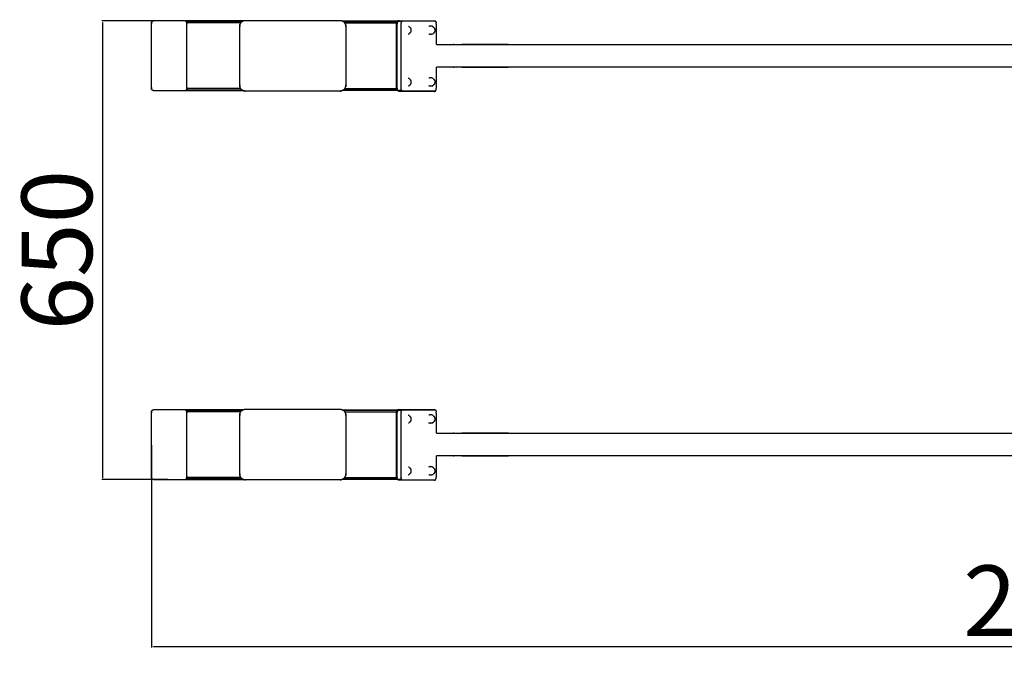
# Model space of a CAD drawing. Units: millimetres. Extents: x 13734 to 36717, y 11396 to 17098.
# Drawn here: x 30113 to 31506, y 12992 to 13892 of the extents above; entities that cross this region are included whole.
import ezdxf

# ---------------------------------------------------------------- set-up
doc = ezdxf.new("R2010")
doc.units = ezdxf.units.MM
doc.header["$MEASUREMENT"] = 0
doc.layers.add('1-建筑轮廓线', color=20, linetype='Continuous', lineweight=20)
doc.styles.add('黒体7', font='arial.ttf')
doc.dimstyles.new('正常1比1尺寸', dxfattribs={"dimtxt": 100, "dimasz": 2.5, "dimexe": 1.25, "dimexo": 0.625, "dimtad": 1, "dimdec": 0, "dimdsep": 46, "dimtxsty": '黒体7', "dimcen": 2.5, "dimclrd": 4, "dimclre": 4, "dimclrt": 3, "dimadec": 0, "dimazin": 0, "dimtfac": 1, "dimtdec": 0, "dimtmove": 0, "dimatfit": 3, "dimfxl": 1, "dimtfillclr": 3, "dimarcsym": 0})

# ---------------------------------------------------------------- blocks, each defined once
blk = doc.blocks.new('*D26')
at = {"layer": '1-建筑轮廓线', "color": 4, "lineweight": -2, "transparency": 16777216}
for p, q in [((30323.1, 13890.4), (30229.3, 13890.4)), ((30230.6, 13887.9), (30230.6, 13244.2)), ((30323.1, 13241.7), (30229.3, 13241.7))]:
    blk.add_line(p, q, dxfattribs=at)
at = {"layer": '1-建筑轮廓线', "color": 4, "transparency": 16777216}
for points in [[(30230.2, 13887.9), (30231, 13887.9), (30230.6, 13890.4)], [(30230.2, 13244.2), (30231, 13244.2), (30230.6, 13241.7)]]:
    blk.add_solid(points, dxfattribs=at)
at = {"layer": 'Defpoints', "color": 0, "transparency": 16777216}
for p in [(30323.7, 13890.4), (30230.6, 13241.7), (30323.7, 13241.7)]:
    blk.add_point(p, dxfattribs=at)
at = {"layer": '1-建筑轮廓线', "color": 3, "transparency": 16777216, "insert": (30178.9, 13566.1), "char_height": 100, "attachment_point": 5, "rotation": 90, "style": '黒体7'}
blk.add_mtext('650', dxfattribs=at)
blk = doc.blocks.new('*D27')
at = {"layer": '1-建筑轮廓线', "color": 4, "lineweight": -2, "transparency": 16777216}
for p, q in [((30299.9, 13290.4), (30299.9, 13004.3)), ((32899.5, 13290.4), (32899.5, 13004.3)), ((30302.4, 13005.6), (32897, 13005.6))]:
    blk.add_line(p, q, dxfattribs=at)
at = {"layer": '1-建筑轮廓线', "color": 4, "transparency": 16777216}
for points in [[(30302.4, 13006), (30302.4, 13005.1), (30299.9, 13005.6)], [(32897, 13006), (32897, 13005.1), (32899.5, 13005.6)]]:
    blk.add_solid(points, dxfattribs=at)
at = {"layer": 'Defpoints', "color": 0, "transparency": 16777216}
for p in [(30299.9, 13291.1), (32899.5, 13291.1), (32899.5, 13005.6)]:
    blk.add_point(p, dxfattribs=at)
at = {"layer": '1-建筑轮廓线', "color": 3, "transparency": 16777216, "insert": (31599.7, 13057.2), "char_height": 100, "attachment_point": 5, "style": '黒体7'}
blk.add_mtext('2600', dxfattribs=at)

msp = doc.modelspace()

# ---------------------------------------------------------------- linework, layer by layer
at = {"color": 0}
for points, knots in [([(30302.4, 13791.7), (30301.9, 13791.8), (30301.4, 13792), (30301, 13792.5), (30300.5, 13793), (30300.3, 13793.8), (30300, 13794.7), (30300, 13795.7), (30299.9, 13796.7), (30299.9, 13841.1), (30299.9, 13885.5), (30300, 13886.5), (30300, 13887.5), (30300.3, 13888.3), (30300.5, 13889.2), (30301, 13889.7), (30301.4, 13890.2), (30301.9, 13890.3), (30302.4, 13890.4)], [0, 0, 0, 1, 1, 2, 2, 3, 3, 4, 4, 5, 5, 6, 6, 7, 7, 8, 8, 9, 9, 9]), ([(30429.5, 13890.4), (30388.4, 13890.4), (30347.4, 13890.4), (30324.9, 13890.4), (30302.4, 13890.4)], [0.385493, 0.385493, 0.385493, 1, 1, 2, 2, 2]), ([(30347.4, 13890.4), (30347.9, 13890.3), (30348.4, 13890.2), (30348.8, 13889.7), (30349.3, 13889.2)], [0, 0, 0, 1, 1, 2, 2, 2]), ([(30429.5, 13791.7), (30428.8, 13792), (30428.2, 13792.4), (30427.5, 13793), (30426.8, 13793.6), (30426.2, 13794.4), (30425.7, 13795.2), (30425.4, 13796.1), (30425, 13797.1), (30424.9, 13798.1), (30424.7, 13799), (30424.6, 13800.1), (30424.6, 13801.1), (30424.6, 13841.1), (30424.6, 13881.1), (30424.6, 13882.1), (30424.7, 13883.1), (30424.9, 13884.1), (30425, 13885.1), (30425.4, 13886), (30425.7, 13887), (30426.2, 13887.8), (30426.8, 13888.6), (30427.5, 13889.2), (30428.2, 13889.8), (30428.8, 13890.1), (30429.5, 13890.4)], [39.178547, 39.178547, 39.178547, 40, 40, 41, 41, 42, 42, 43, 43, 44, 44, 45, 45, 46, 46, 47, 47, 48, 48, 49, 49, 50, 50, 51, 51, 51.821476, 51.821476, 51.821476]), ([(30429.5, 13890.4), (30429.6, 13890.5), (30429.8, 13890.6), (30430.6, 13890.8), (30431.5, 13891), (30432.4, 13891), (30433.2, 13891.1), (30499.6, 13891.1), (30565.9, 13891.1)], [51.821476, 51.821476, 51.821476, 52, 52, 53, 53, 54, 54, 55, 55, 55]), ([(30565.9, 13891.1), (30566.8, 13891), (30567.7, 13891), (30568.6, 13890.8), (30569.4, 13890.6), (30569.6, 13890.5), (30569.7, 13890.4)], [19, 19, 19, 20, 20, 21, 21, 21.178788, 21.178788, 21.178788]), ([(30569.7, 13890.4), (30570.4, 13890.1), (30571, 13889.8), (30571.7, 13889.2), (30572.4, 13888.6), (30573, 13887.8), (30573.5, 13887), (30573.8, 13886), (30574.2, 13885.1), (30574.3, 13884.1), (30574.5, 13883.1), (30574.5, 13882.1), (30574.6, 13881.1), (30574.6, 13841.1), (30574.6, 13801.1), (30574.5, 13800.1), (30574.5, 13799), (30574.3, 13798.1), (30574.2, 13797.1), (30573.8, 13796.1), (30573.5, 13795.2), (30573, 13794.4), (30572.4, 13793.6), (30571.7, 13793), (30571, 13792.4), (30570.4, 13792), (30569.7, 13791.7)], [21.178788, 21.178788, 21.178788, 22, 22, 23, 23, 24, 24, 25, 25, 26, 26, 27, 27, 28, 28, 29, 29, 30, 30, 31, 31, 32, 32, 33, 33, 33.821375, 33.821375, 33.821375]), ([(30569.7, 13890.4), (30609.3, 13890.4), (30648.9, 13890.4), (30649.3, 13890.4), (30649.7, 13890.4)], [0.4074755, 0.4074755, 0.4074755, 1, 1, 1.0181161, 1.0181161, 1.0181161]), ([(30648.9, 13890.4), (30648.4, 13890.3), (30647.9, 13890.2), (30647.4, 13889.7), (30647, 13889.2)], [0, 0, 0, 1, 1, 2, 2, 2]), ([(30649.7, 13890.4), (30649.4, 13890.3), (30649.1, 13890.3), (30648.9, 13890.2), (30648.8, 13890.1), (30648.4, 13889.6), (30648, 13889.1), (30647.7, 13888.3), (30647.5, 13887.5)], [1.37437, 1.37437, 1.37437, 2, 2, 3, 3, 4, 4, 5, 5, 5]), ([(30650.4, 13890.6), (30650.2, 13890.5), (30650.1, 13890.5), (30649.9, 13890.5), (30649.7, 13890.4)], [0, 0, 0, 1, 1, 1.37437, 1.37437, 1.37437]), ([(30650.4, 13890.6), (30652.6, 13890.6), (30654.7, 13890.6), (30677.2, 13890.6), (30699.7, 13890.6)], [0, 0, 0, 1, 1, 2, 2, 2]), ([(30701.3, 13791.1), (30700.9, 13790.9), (30700.4, 13790.8), (30677.9, 13790.8), (30655.4, 13790.8), (30654.9, 13790.9), (30654.4, 13791.1), (30654, 13791.5), (30653.6, 13792), (30653.4, 13792.8), (30653.1, 13793.6), (30653.1, 13794.6), (30653, 13795.6), (30653, 13840.6), (30653, 13885.5), (30653.1, 13886.5), (30653.1, 13887.5), (30653.4, 13888.3), (30653.6, 13889.1), (30654, 13889.6), (30654.4, 13890.1), (30654.9, 13890.2), (30655.4, 13890.3), (30677.9, 13890.3), (30700.4, 13890.3), (30700.9, 13890.2), (30701.3, 13890.1)], [0, 0, 0, 1, 1, 2, 2, 3, 3, 4, 4, 5, 5, 6, 6, 7, 7, 8, 8, 9, 9, 10, 10, 11, 11, 12, 12, 13, 13, 13]), ([(30699.7, 13890.6), (30699.9, 13890.5), (30700.1, 13890.5), (30700.6, 13890.4), (30701.1, 13890.3), (30701.2, 13890.2), (30701.3, 13890.1), (30701.8, 13889.6), (30702.2, 13889.1), (30702.4, 13888.3), (30702.6, 13887.5)], [0, 0, 0, 1, 1, 2, 2, 3, 3, 4, 4, 5, 5, 5]), ([(30426, 13887.5), (30387.9, 13887.5), (30349.8, 13887.5), (30349.5, 13888.3), (30349.3, 13889.2), (30388.4, 13889.2), (30427.5, 13889.2)], [0.42905, 0.42905, 0.42905, 1, 1, 2, 2, 2.585361, 2.585361, 2.585361]), ([(30349.8, 13794.7), (30349.8, 13795.7), (30349.9, 13796.7), (30349.9, 13841.1), (30349.9, 13885.5), (30349.8, 13886.5), (30349.8, 13887.5)], [0, 0, 0, 1, 1, 2, 2, 3, 3, 3]), ([(30573.2, 13887.5), (30609.8, 13887.5), (30646.5, 13887.5), (30646.7, 13888.3), (30647, 13889.2), (30609.4, 13889.2), (30571.7, 13889.2)], [0.451032, 0.451032, 0.451032, 1, 1, 2, 2, 2.563378, 2.563378, 2.563378]), ([(30646.5, 13794.7), (30646.4, 13795.7), (30646.4, 13796.7), (30646.4, 13841.1), (30646.4, 13885.5), (30646.4, 13886.5), (30646.5, 13887.5)], [0, 0, 0, 1, 1, 2, 2, 3, 3, 3]), ([(30647.5, 13793.6), (30647.4, 13794.6), (30647.4, 13795.6), (30647.4, 13840.6), (30647.4, 13885.5), (30647.4, 13886.5), (30647.5, 13887.5)], [-1, -1, -1, 0, 0, 1, 1, 2, 2, 2]), ([(30653.6, 13889.1), (30653.4, 13889.2), (30653.2, 13889.3), (30653, 13889.3), (30652.9, 13889.3), (30650.7, 13889.3), (30648.5, 13889.3), (30648.4, 13889.3), (30648.2, 13889.3), (30648.1, 13889.2), (30648, 13889.1)], [0, 0, 0, 1, 1, 2, 2, 3, 3, 4, 4, 5, 5, 5]), ([(30664.8, 13881.7), (30664.4, 13882), (30664, 13882.3), (30663.7, 13882.4), (30663.5, 13882.6)], [1, 1, 1, 2, 2, 3, 3, 3]), ([(30664.8, 13881.7), (30665.1, 13881.4), (30665.4, 13881.1), (30665.6, 13880.9), (30665.8, 13880.7)], [-1, -1, -1, 0, 0, 1, 1, 1]), ([(30665.8, 13880.7), (30666, 13880.4), (30666.1, 13880.1), (30666.3, 13879.8), (30666.5, 13879.5), (30666.6, 13879.2), (30666.7, 13879), (30666.7, 13878.7), (30666.8, 13878.4), (30666.9, 13878.1), (30666.9, 13877.8), (30666.9, 13877.5), (30666.9, 13877.1), (30666.9, 13876.8), (30666.9, 13876.5), (30666.9, 13876.2), (30666.8, 13875.9), (30666.7, 13875.6), (30666.7, 13875.3), (30666.6, 13875), (30666.5, 13874.8), (30666.3, 13874.5), (30666.1, 13874.1), (30666, 13873.9), (30665.8, 13873.6)], [-10, -10, -10, -9, -9, -8, -8, -7, -7, -6, -6, -5, -5, -4, -4, -3, -3, -2, -2, -1, -1, 0, 0, 1, 1, 2, 2, 2]), ([(30697.2, 13882.6), (30696.7, 13882.7), (30696.3, 13882.9), (30696, 13883), (30695.7, 13883), (30695.2, 13883.1), (30694.7, 13883.1), (30694.2, 13883.1), (30693.7, 13883), (30693.4, 13883), (30693.1, 13882.9), (30692.6, 13882.7), (30692.2, 13882.6)], [0, 0, 0, 1, 1, 2, 2, 3, 3, 4, 4, 5, 5, 6, 6, 6]), ([(30698.5, 13881.7), (30698.1, 13882), (30697.7, 13882.3), (30697.5, 13882.4), (30697.2, 13882.6)], [1, 1, 1, 2, 2, 3, 3, 3]), ([(30698.5, 13881.7), (30698.8, 13881.4), (30699.2, 13881.1), (30699.4, 13880.9), (30699.5, 13880.7)], [-1, -1, -1, 0, 0, 1, 1, 1]), ([(30699.5, 13880.7), (30699.7, 13880.4), (30699.9, 13880.1), (30700, 13879.8), (30700.2, 13879.5), (30700.3, 13879.2), (30700.4, 13879), (30700.5, 13878.7), (30700.5, 13878.4), (30700.6, 13878.1), (30700.6, 13877.8), (30700.7, 13877.5), (30700.7, 13877.1), (30700.7, 13876.8), (30700.6, 13876.5), (30700.6, 13876.2), (30700.5, 13875.9), (30700.5, 13875.6), (30700.4, 13875.3), (30700.3, 13875), (30700.2, 13874.8), (30700, 13874.5), (30699.9, 13874.1), (30699.7, 13873.9), (30699.5, 13873.6)], [-10, -10, -10, -9, -9, -8, -8, -7, -7, -6, -6, -5, -5, -4, -4, -3, -3, -2, -2, -1, -1, 0, 0, 1, 1, 2, 2, 2]), ([(30702.8, 13857.1), (30702.8, 13871.3), (30702.8, 13885.5), (30702.7, 13886.5), (30702.6, 13887.5)], [0.683233, 0.683233, 0.683233, 1, 1, 2, 2, 2]), ([(30663.5, 13871.7), (30663.7, 13871.9), (30664, 13872), (30664.4, 13872.3), (30664.8, 13872.5)], [2, 2, 2, 3, 3, 4, 4, 4]), ([(30665.8, 13873.6), (30665.6, 13873.4), (30665.4, 13873.2), (30665.1, 13872.9), (30664.8, 13872.5)], [0, 0, 0, 1, 1, 2, 2, 2]), ([(30697.2, 13871.7), (30696.7, 13871.5), (30696.3, 13871.4), (30696, 13871.3), (30695.7, 13871.3), (30695.2, 13871.2), (30694.7, 13871.1), (30694.2, 13871.2), (30693.7, 13871.3), (30693.4, 13871.3), (30693.1, 13871.4), (30692.6, 13871.5), (30692.2, 13871.7)], [0, 0, 0, 1, 1, 2, 2, 3, 3, 4, 4, 5, 5, 6, 6, 6]), ([(30697.2, 13871.7), (30697.5, 13871.9), (30697.7, 13872), (30698.1, 13872.3), (30698.5, 13872.5)], [2, 2, 2, 3, 3, 4, 4, 4]), ([(30699.5, 13873.6), (30699.4, 13873.4), (30699.2, 13873.2), (30698.8, 13872.9), (30698.5, 13872.5)], [0, 0, 0, 1, 1, 2, 2, 2]), ([(30702.8, 13857.1), (30710.4, 13857.1), (30718.1, 13857.1), (30724.1, 13857.1), (30730.2, 13857.1), (30736.4, 13857.1), (30742.7, 13857.1), (30749.1, 13857.1), (30755.4, 13857.1), (30762, 13857.1), (30768.5, 13857.1), (30775.1, 13857.1), (30781.7, 13857.1), (30788.4, 13857.1), (30795.1, 13857.1), (30801.9, 13857.1), (30808.7, 13857.1), (31596.8, 13857.1), (32384.9, 13857.1), (32391.7, 13857.1), (32398.4, 13857.1), (32405.1, 13857.1), (32411.8, 13857.1), (32418.5, 13857.1), (32425.1, 13857.1), (32431.6, 13857.1), (32438.1, 13857.1), (32444.5, 13857.1), (32450.9, 13857.1), (32457.2, 13857.1), (32463.4, 13857.1), (32469.4, 13857.1), (32475.5, 13857.1), (32486.1, 13857.1), (32496.6, 13857.1)], [41.888376, 41.888376, 41.888376, 42, 42, 43, 43, 44, 44, 45, 45, 46, 46, 47, 47, 48, 48, 49, 49, 50, 50, 51, 51, 52, 52, 53, 53, 54, 54, 55, 55, 56, 56, 57, 57, 57.15404, 57.15404, 57.15404]), ([(32496.6, 13825.1), (32486.1, 13825.1), (32475.5, 13825.1), (32469.4, 13825.1), (32463.4, 13825.1), (32457.2, 13825.1), (32450.9, 13825.1), (32444.5, 13825.1), (32438.1, 13825.1), (32431.6, 13825.1), (32425.1, 13825.1), (32418.5, 13825.1), (32411.8, 13825.1), (32405.1, 13825.1), (32398.4, 13825.1), (32391.7, 13825.1), (32384.9, 13825.1), (31596.8, 13825.1), (30808.7, 13825.1), (30801.9, 13825.1), (30795.1, 13825.1), (30788.4, 13825.1), (30781.7, 13825.1), (30775.1, 13825.1), (30768.5, 13825.1), (30762, 13825.1), (30755.4, 13825.1), (30749.1, 13825.1), (30742.7, 13825.1), (30736.4, 13825.1), (30730.2, 13825.1), (30724.1, 13825.1), (30718.1, 13825.1), (30710.4, 13825.1), (30702.8, 13825.1)], [8.845976, 8.845976, 8.845976, 9, 9, 10, 10, 11, 11, 12, 12, 13, 13, 14, 14, 15, 15, 16, 16, 17, 17, 18, 18, 19, 19, 20, 20, 21, 21, 22, 22, 23, 23, 24, 24, 24.111624, 24.111624, 24.111624]), ([(30702.6, 13793.6), (30702.7, 13794.6), (30702.8, 13795.6), (30702.8, 13810.3), (30702.8, 13825.1)], [-1, -1, -1, 0, 0, 0.327955, 0.327955, 0.327955]), ([(30664.8, 13808.5), (30664.4, 13808.7), (30664, 13809), (30663.7, 13809.1), (30663.5, 13809.3)], [1, 1, 1, 2, 2, 3, 3, 3]), ([(30664.8, 13808.5), (30665.1, 13808.1), (30665.4, 13807.8), (30665.6, 13807.6), (30665.8, 13807.4)], [-1, -1, -1, 0, 0, 1, 1, 1]), ([(30665.8, 13807.4), (30666, 13807.1), (30666.1, 13806.9), (30666.3, 13806.5), (30666.5, 13806.2), (30666.6, 13806), (30666.7, 13805.7), (30666.7, 13805.4), (30666.8, 13805.1), (30666.9, 13804.8), (30666.9, 13804.5), (30666.9, 13804.2), (30666.9, 13803.9), (30666.9, 13803.5), (30666.9, 13803.2), (30666.9, 13802.9), (30666.8, 13802.6), (30666.7, 13802.3), (30666.7, 13802), (30666.6, 13801.8), (30666.5, 13801.5), (30666.3, 13801.2), (30666.1, 13800.9), (30666, 13800.6), (30665.8, 13800.3)], [-10, -10, -10, -9, -9, -8, -8, -7, -7, -6, -6, -5, -5, -4, -4, -3, -3, -2, -2, -1, -1, 0, 0, 1, 1, 2, 2, 2]), ([(30697.2, 13809.3), (30696.7, 13809.5), (30696.3, 13809.6), (30696, 13809.7), (30695.7, 13809.7), (30695.2, 13809.8), (30694.7, 13809.9), (30694.2, 13809.8), (30693.7, 13809.7), (30693.4, 13809.7), (30693.1, 13809.6), (30692.6, 13809.5), (30692.2, 13809.3)], [0, 0, 0, 1, 1, 2, 2, 3, 3, 4, 4, 5, 5, 6, 6, 6]), ([(30698.5, 13808.5), (30698.1, 13808.7), (30697.7, 13809), (30697.5, 13809.1), (30697.2, 13809.3)], [1, 1, 1, 2, 2, 3, 3, 3]), ([(30698.5, 13808.5), (30698.8, 13808.1), (30699.2, 13807.8), (30699.4, 13807.6), (30699.5, 13807.4)], [-1, -1, -1, 0, 0, 1, 1, 1]), ([(30699.5, 13807.4), (30699.7, 13807.1), (30699.9, 13806.9), (30700, 13806.5), (30700.2, 13806.2), (30700.3, 13806), (30700.4, 13805.7), (30700.5, 13805.4), (30700.5, 13805.1), (30700.6, 13804.8), (30700.6, 13804.5), (30700.7, 13804.2), (30700.7, 13803.9), (30700.7, 13803.5), (30700.6, 13803.2), (30700.6, 13802.9), (30700.5, 13802.6), (30700.5, 13802.3), (30700.4, 13802), (30700.3, 13801.8), (30700.2, 13801.5), (30700, 13801.2), (30699.9, 13800.9), (30699.7, 13800.6), (30699.5, 13800.3)], [-10, -10, -10, -9, -9, -8, -8, -7, -7, -6, -6, -5, -5, -4, -4, -3, -3, -2, -2, -1, -1, 0, 0, 1, 1, 2, 2, 2]), ([(30347.4, 13791.7), (30347.9, 13791.8), (30348.4, 13792), (30348.8, 13792.5), (30349.3, 13793)], [0, 0, 0, 1, 1, 2, 2, 2]), ([(30426, 13794.7), (30387.9, 13794.7), (30349.8, 13794.7), (30349.5, 13793.8), (30349.3, 13793), (30388.4, 13793), (30427.5, 13793)], [0.42905, 0.42905, 0.42905, 1, 1, 2, 2, 2.58536, 2.58536, 2.58536]), ([(30573.2, 13794.7), (30609.8, 13794.7), (30646.5, 13794.7), (30646.7, 13793.8), (30647, 13793), (30609.4, 13793), (30571.7, 13793)], [0.451032, 0.451032, 0.451032, 1, 1, 2, 2, 2.563379, 2.563379, 2.563379]), ([(30648, 13791.9), (30647.9, 13792), (30647.9, 13792), (30647.4, 13792.5), (30647, 13793)], [0.835073, 0.835073, 0.835073, 1, 1, 2, 2, 2]), ([(30648.2, 13791.7), (30648.1, 13791.9), (30648, 13792), (30647.7, 13792.8), (30647.5, 13793.6)], [3.700367, 3.700367, 3.700367, 4, 4, 5, 5, 5]), ([(30653.6, 13792), (30653.4, 13791.9), (30653.2, 13791.9), (30653, 13791.8), (30652.9, 13791.8), (30650.7, 13791.8), (30648.5, 13791.8), (30648.4, 13791.8), (30648.2, 13791.9), (30648.1, 13791.9), (30648, 13792)], [0, 0, 0, 1, 1, 2, 2, 3, 3, 4, 4, 5, 5, 5]), ([(30663.5, 13798.4), (30663.7, 13798.6), (30664, 13798.7), (30664.4, 13799), (30664.8, 13799.2)], [2, 2, 2, 3, 3, 4, 4, 4]), ([(30665.8, 13800.3), (30665.6, 13800.1), (30665.4, 13799.9), (30665.1, 13799.6), (30664.8, 13799.2)], [0, 0, 0, 1, 1, 2, 2, 2]), ([(30697.2, 13798.4), (30696.7, 13798.3), (30696.3, 13798.1), (30696, 13798), (30695.7, 13798), (30695.2, 13797.9), (30694.7, 13797.9), (30694.2, 13797.9), (30693.7, 13798), (30693.4, 13798), (30693.1, 13798.1), (30692.6, 13798.3), (30692.2, 13798.4)], [0, 0, 0, 1, 1, 2, 2, 3, 3, 4, 4, 5, 5, 6, 6, 6]), ([(30697.2, 13798.4), (30697.5, 13798.6), (30697.7, 13798.7), (30698.1, 13799), (30698.5, 13799.2)], [2, 2, 2, 3, 3, 4, 4, 4]), ([(30699.5, 13800.3), (30699.4, 13800.1), (30699.2, 13799.9), (30698.8, 13799.6), (30698.5, 13799.2)], [0, 0, 0, 1, 1, 2, 2, 2]), ([(30699.7, 13790.6), (30699.9, 13790.6), (30700.1, 13790.6), (30700.6, 13790.7), (30701.1, 13790.9), (30701.2, 13791), (30701.3, 13791.1), (30701.8, 13791.5), (30702.2, 13792), (30702.4, 13792.8), (30702.6, 13793.6)], [0, 0, 0, 1, 1, 2, 2, 3, 3, 4, 4, 5, 5, 5]), ([(30302.4, 13791.7), (30324.9, 13791.7), (30347.4, 13791.7), (30388.4, 13791.7), (30429.5, 13791.7)], [1, 1, 1, 2, 2, 2.614508, 2.614508, 2.614508]), ([(30569.7, 13791.7), (30569.6, 13791.6), (30569.4, 13791.6), (30568.6, 13791.4), (30567.7, 13791.2), (30566.8, 13791.1), (30565.9, 13791.1), (30499.6, 13791.1), (30433.2, 13791.1), (30432.4, 13791.1), (30431.5, 13791.2), (30430.6, 13791.4), (30429.8, 13791.6), (30429.6, 13791.6), (30429.5, 13791.7)], [33.821375, 33.821375, 33.821375, 34, 34, 35, 35, 36, 36, 37, 37, 38, 38, 39, 39, 39.178547, 39.178547, 39.178547]), ([(30650.4, 13790.6), (30650.2, 13790.6), (30650.1, 13790.6), (30649.6, 13790.7), (30649.1, 13790.9), (30648.9, 13791), (30648.8, 13791.1), (30648.5, 13791.4), (30648.2, 13791.7)], [0, 0, 0, 1, 1, 2, 2, 3, 3, 3.700367, 3.700367, 3.700367]), ([(30699.7, 13790.6), (30677.2, 13790.6), (30654.7, 13790.6), (30652.6, 13790.6), (30650.4, 13790.6)], [1, 1, 1, 2, 2, 3, 3, 3]), ([(30302.4, 13241.7), (30301.9, 13241.8), (30301.4, 13242), (30301, 13242.5), (30300.5, 13243), (30300.3, 13243.8), (30300, 13244.7), (30300, 13245.7), (30299.9, 13246.7), (30299.9, 13291.1), (30299.9, 13335.5), (30300, 13336.5), (30300, 13337.5), (30300.3, 13338.3), (30300.5, 13339.2), (30301, 13339.7), (30301.4, 13340.2), (30301.9, 13340.3), (30302.4, 13340.4)], [0, 0, 0, 1, 1, 2, 2, 3, 3, 4, 4, 5, 5, 6, 6, 7, 7, 8, 8, 9, 9, 9]), ([(30429.5, 13340.4), (30388.4, 13340.4), (30347.4, 13340.4), (30324.9, 13340.4), (30302.4, 13340.4)], [0.385494, 0.385494, 0.385494, 1, 1, 2, 2, 2]), ([(30347.4, 13340.4), (30347.9, 13340.3), (30348.4, 13340.2), (30348.8, 13339.7), (30349.3, 13339.2)], [0, 0, 0, 1, 1, 2, 2, 2]), ([(30426, 13337.5), (30387.9, 13337.5), (30349.8, 13337.5), (30349.5, 13338.3), (30349.3, 13339.2), (30388.4, 13339.2), (30427.5, 13339.2)], [0.429051, 0.429051, 0.429051, 1, 1, 2, 2, 2.585359, 2.585359, 2.585359]), ([(30349.8, 13244.7), (30349.8, 13245.7), (30349.9, 13246.7), (30349.9, 13291.1), (30349.9, 13335.5), (30349.8, 13336.5), (30349.8, 13337.5)], [0, 0, 0, 1, 1, 2, 2, 3, 3, 3]), ([(30429.5, 13241.7), (30428.8, 13242), (30428.2, 13242.4), (30427.5, 13243), (30426.8, 13243.6), (30426.2, 13244.4), (30425.7, 13245.2), (30425.4, 13246.1), (30425, 13247.1), (30424.9, 13248.1), (30424.7, 13249), (30424.6, 13250.1), (30424.6, 13251.1), (30424.6, 13291.1), (30424.6, 13331.1), (30424.6, 13332.1), (30424.7, 13333.1), (30424.9, 13334.1), (30425, 13335.1), (30425.4, 13336), (30425.7, 13337), (30426.2, 13337.8), (30426.8, 13338.6), (30427.5, 13339.2), (30428.2, 13339.8), (30428.8, 13340.1), (30429.5, 13340.4)], [39.178493, 39.178493, 39.178493, 40, 40, 41, 41, 42, 42, 43, 43, 44, 44, 45, 45, 46, 46, 47, 47, 48, 48, 49, 49, 50, 50, 51, 51, 51.821391, 51.821391, 51.821391]), ([(30429.5, 13340.4), (30429.6, 13340.5), (30429.8, 13340.6), (30430.6, 13340.8), (30431.5, 13341), (30432.4, 13341), (30433.2, 13341.1), (30499.6, 13341.1), (30565.9, 13341.1)], [51.821391, 51.821391, 51.821391, 52, 52, 53, 53, 54, 54, 55, 55, 55]), ([(30565.9, 13341.1), (30566.8, 13341), (30567.7, 13341), (30568.6, 13340.8), (30569.4, 13340.6), (30569.6, 13340.5), (30569.7, 13340.4)], [19, 19, 19, 20, 20, 21, 21, 21.178771, 21.178771, 21.178771]), ([(30569.7, 13340.4), (30570.4, 13340.1), (30571, 13339.8), (30571.7, 13339.2), (30572.4, 13338.6), (30573, 13337.8), (30573.5, 13337), (30573.8, 13336), (30574.2, 13335.1), (30574.3, 13334.1), (30574.5, 13333.1), (30574.5, 13332.1), (30574.6, 13331.1), (30574.6, 13291.1), (30574.6, 13251.1), (30574.5, 13250.1), (30574.5, 13249), (30574.3, 13248.1), (30574.2, 13247.1), (30573.8, 13246.1), (30573.5, 13245.2), (30573, 13244.4), (30572.4, 13243.6), (30571.7, 13243), (30571, 13242.4), (30570.4, 13242), (30569.7, 13241.7)], [21.178771, 21.178771, 21.178771, 22, 22, 23, 23, 24, 24, 25, 25, 26, 26, 27, 27, 28, 28, 29, 29, 30, 30, 31, 31, 32, 32, 33, 33, 33.821454, 33.821454, 33.821454]), ([(30569.7, 13340.4), (30609.3, 13340.4), (30648.9, 13340.4), (30649.3, 13340.4), (30649.7, 13340.4)], [0.4074753, 0.4074753, 0.4074753, 1, 1, 1.0181203, 1.0181203, 1.0181203]), ([(30573.2, 13337.5), (30609.8, 13337.5), (30646.5, 13337.5), (30646.7, 13338.3), (30647, 13339.2), (30609.4, 13339.2), (30571.7, 13339.2)], [0.451031, 0.451031, 0.451031, 1, 1, 2, 2, 2.563379, 2.563379, 2.563379]), ([(30646.5, 13244.7), (30646.4, 13245.7), (30646.4, 13246.7), (30646.4, 13291.1), (30646.4, 13335.5), (30646.4, 13336.5), (30646.5, 13337.5)], [0, 0, 0, 1, 1, 2, 2, 3, 3, 3]), ([(30648.9, 13340.4), (30648.4, 13340.3), (30647.9, 13340.2), (30647.4, 13339.7), (30647, 13339.2)], [0, 0, 0, 1, 1, 2, 2, 2]), ([(30647.5, 13243.6), (30647.4, 13244.6), (30647.4, 13245.6), (30647.4, 13290.6), (30647.4, 13335.5), (30647.4, 13336.5), (30647.5, 13337.5)], [-1, -1, -1, 0, 0, 1, 1, 2, 2, 2]), ([(30649.7, 13340.4), (30649.4, 13340.3), (30649.1, 13340.3), (30648.9, 13340.2), (30648.8, 13340.1), (30648.4, 13339.6), (30648, 13339.1), (30647.7, 13338.3), (30647.5, 13337.5)], [1.374202, 1.374202, 1.374202, 2, 2, 3, 3, 4, 4, 5, 5, 5]), ([(30653.6, 13339.1), (30653.4, 13339.2), (30653.2, 13339.3), (30653, 13339.3), (30652.9, 13339.3), (30650.7, 13339.3), (30648.5, 13339.3), (30648.4, 13339.3), (30648.2, 13339.3), (30648.1, 13339.2), (30648, 13339.1)], [0, 0, 0, 1, 1, 2, 2, 3, 3, 4, 4, 5, 5, 5]), ([(30650.4, 13340.6), (30650.2, 13340.5), (30650.1, 13340.5), (30649.9, 13340.5), (30649.7, 13340.4)], [0, 0, 0, 1, 1, 1.374202, 1.374202, 1.374202]), ([(30650.4, 13340.6), (30652.6, 13340.6), (30654.7, 13340.6), (30677.2, 13340.6), (30699.7, 13340.6)], [0, 0, 0, 1, 1, 2, 2, 2]), ([(30701.3, 13241.1), (30700.9, 13240.9), (30700.4, 13240.8), (30677.9, 13240.8), (30655.4, 13240.8), (30654.9, 13240.9), (30654.4, 13241.1), (30654, 13241.5), (30653.6, 13242), (30653.4, 13242.8), (30653.1, 13243.6), (30653.1, 13244.6), (30653, 13245.6), (30653, 13290.6), (30653, 13335.5), (30653.1, 13336.5), (30653.1, 13337.5), (30653.4, 13338.3), (30653.6, 13339.1), (30654, 13339.6), (30654.4, 13340.1), (30654.9, 13340.2), (30655.4, 13340.3), (30677.9, 13340.3), (30700.4, 13340.3), (30700.9, 13340.2), (30701.3, 13340.1)], [0, 0, 0, 1, 1, 2, 2, 3, 3, 4, 4, 5, 5, 6, 6, 7, 7, 8, 8, 9, 9, 10, 10, 11, 11, 12, 12, 13, 13, 13]), ([(30664.8, 13331.7), (30664.4, 13332), (30664, 13332.3), (30663.7, 13332.4), (30663.5, 13332.6)], [1, 1, 1, 2, 2, 3, 3, 3]), ([(30697.2, 13332.6), (30696.7, 13332.7), (30696.3, 13332.9), (30696, 13333), (30695.7, 13333), (30695.2, 13333.1), (30694.7, 13333.1), (30694.2, 13333.1), (30693.7, 13333), (30693.4, 13333), (30693.1, 13332.9), (30692.6, 13332.7), (30692.2, 13332.6)], [0, 0, 0, 1, 1, 2, 2, 3, 3, 4, 4, 5, 5, 6, 6, 6]), ([(30698.5, 13331.7), (30698.1, 13332), (30697.7, 13332.3), (30697.5, 13332.4), (30697.2, 13332.6)], [1, 1, 1, 2, 2, 3, 3, 3]), ([(30699.7, 13340.6), (30699.9, 13340.5), (30700.1, 13340.5), (30700.6, 13340.4), (30701.1, 13340.3), (30701.2, 13340.2), (30701.3, 13340.1), (30701.8, 13339.6), (30702.2, 13339.1), (30702.4, 13338.3), (30702.6, 13337.5)], [0, 0, 0, 1, 1, 2, 2, 3, 3, 4, 4, 5, 5, 5]), ([(30702.8, 13307.1), (30702.8, 13321.3), (30702.8, 13335.5), (30702.7, 13336.5), (30702.6, 13337.5)], [0.683233, 0.683233, 0.683233, 1, 1, 2, 2, 2]), ([(30663.5, 13321.7), (30663.7, 13321.9), (30664, 13322), (30664.4, 13322.3), (30664.8, 13322.5)], [2, 2, 2, 3, 3, 4, 4, 4]), ([(30664.8, 13331.7), (30665.1, 13331.4), (30665.4, 13331.1), (30665.6, 13330.9), (30665.8, 13330.7)], [-1, -1, -1, 0, 0, 1, 1, 1]), ([(30665.8, 13323.6), (30665.6, 13323.4), (30665.4, 13323.2), (30665.1, 13322.9), (30664.8, 13322.5)], [0, 0, 0, 1, 1, 2, 2, 2]), ([(30665.8, 13330.7), (30666, 13330.4), (30666.1, 13330.1), (30666.3, 13329.8), (30666.5, 13329.5), (30666.6, 13329.2), (30666.7, 13329), (30666.7, 13328.7), (30666.8, 13328.4), (30666.9, 13328.1), (30666.9, 13327.8), (30666.9, 13327.5), (30666.9, 13327.1), (30666.9, 13326.8), (30666.9, 13326.5), (30666.9, 13326.2), (30666.8, 13325.9), (30666.7, 13325.6), (30666.7, 13325.3), (30666.6, 13325), (30666.5, 13324.8), (30666.3, 13324.5), (30666.1, 13324.1), (30666, 13323.9), (30665.8, 13323.6)], [-10, -10, -10, -9, -9, -8, -8, -7, -7, -6, -6, -5, -5, -4, -4, -3, -3, -2, -2, -1, -1, 0, 0, 1, 1, 2, 2, 2]), ([(30697.2, 13321.7), (30696.7, 13321.5), (30696.3, 13321.4), (30696, 13321.3), (30695.7, 13321.3), (30695.2, 13321.2), (30694.7, 13321.1), (30694.2, 13321.2), (30693.7, 13321.3), (30693.4, 13321.3), (30693.1, 13321.4), (30692.6, 13321.5), (30692.2, 13321.7)], [0, 0, 0, 1, 1, 2, 2, 3, 3, 4, 4, 5, 5, 6, 6, 6]), ([(30697.2, 13321.7), (30697.5, 13321.9), (30697.7, 13322), (30698.1, 13322.3), (30698.5, 13322.5)], [2, 2, 2, 3, 3, 4, 4, 4]), ([(30698.5, 13331.7), (30698.8, 13331.4), (30699.2, 13331.1), (30699.4, 13330.9), (30699.5, 13330.7)], [-1, -1, -1, 0, 0, 1, 1, 1]), ([(30699.5, 13323.6), (30699.4, 13323.4), (30699.2, 13323.2), (30698.8, 13322.9), (30698.5, 13322.5)], [0, 0, 0, 1, 1, 2, 2, 2]), ([(30699.5, 13330.7), (30699.7, 13330.4), (30699.9, 13330.1), (30700, 13329.8), (30700.2, 13329.5), (30700.3, 13329.2), (30700.4, 13329), (30700.5, 13328.7), (30700.5, 13328.4), (30700.6, 13328.1), (30700.6, 13327.8), (30700.7, 13327.5), (30700.7, 13327.1), (30700.7, 13326.8), (30700.6, 13326.5), (30700.6, 13326.2), (30700.5, 13325.9), (30700.5, 13325.6), (30700.4, 13325.3), (30700.3, 13325), (30700.2, 13324.8), (30700, 13324.5), (30699.9, 13324.1), (30699.7, 13323.9), (30699.5, 13323.6)], [-10, -10, -10, -9, -9, -8, -8, -7, -7, -6, -6, -5, -5, -4, -4, -3, -3, -2, -2, -1, -1, 0, 0, 1, 1, 2, 2, 2]), ([(30702.8, 13307.1), (30710.4, 13307.1), (30718.1, 13307.1), (30724.1, 13307.1), (30730.2, 13307.1), (30736.4, 13307.1), (30742.7, 13307.1), (30749.1, 13307.1), (30755.4, 13307.1), (30762, 13307.1), (30768.5, 13307.1), (30775.1, 13307.1), (30781.7, 13307.1), (30788.4, 13307.1), (30795.1, 13307.1), (30801.9, 13307.1), (30808.7, 13307.1), (31596.8, 13307.1), (32384.9, 13307.1), (32391.7, 13307.1), (32398.4, 13307.1), (32405.1, 13307.1), (32411.8, 13307.1), (32418.5, 13307.1), (32425.1, 13307.1), (32431.6, 13307.1), (32438.1, 13307.1), (32444.5, 13307.1), (32450.9, 13307.1), (32457.2, 13307.1), (32463.4, 13307.1), (32469.4, 13307.1), (32475.5, 13307.1), (32486.1, 13307.1), (32496.6, 13307.1)], [-24.111624, -24.111624, -24.111624, -24, -24, -23, -23, -22, -22, -21, -21, -20, -20, -19, -19, -18, -18, -17, -17, -16, -16, -15, -15, -14, -14, -13, -13, -12, -12, -11, -11, -10, -10, -9, -9, -8.84596, -8.84596, -8.84596]), ([(32496.6, 13275.1), (32486.1, 13275.1), (32475.5, 13275.1), (32469.4, 13275.1), (32463.4, 13275.1), (32457.2, 13275.1), (32450.9, 13275.1), (32444.5, 13275.1), (32438.1, 13275.1), (32431.6, 13275.1), (32425.1, 13275.1), (32418.5, 13275.1), (32411.8, 13275.1), (32405.1, 13275.1), (32398.4, 13275.1), (32391.7, 13275.1), (32384.9, 13275.1), (31596.8, 13275.1), (30808.7, 13275.1), (30801.9, 13275.1), (30795.1, 13275.1), (30788.4, 13275.1), (30781.7, 13275.1), (30775.1, 13275.1), (30768.5, 13275.1), (30762, 13275.1), (30755.4, 13275.1), (30749.1, 13275.1), (30742.7, 13275.1), (30736.4, 13275.1), (30730.2, 13275.1), (30724.1, 13275.1), (30718.1, 13275.1), (30710.4, 13275.1), (30702.8, 13275.1)], [8.845976, 8.845976, 8.845976, 9, 9, 10, 10, 11, 11, 12, 12, 13, 13, 14, 14, 15, 15, 16, 16, 17, 17, 18, 18, 19, 19, 20, 20, 21, 21, 22, 22, 23, 23, 24, 24, 24.111624, 24.111624, 24.111624]), ([(30702.6, 13243.6), (30702.7, 13244.6), (30702.8, 13245.6), (30702.8, 13260.3), (30702.8, 13275.1)], [-1, -1, -1, 0, 0, 0.327955, 0.327955, 0.327955]), ([(30664.8, 13258.5), (30664.4, 13258.7), (30664, 13259), (30663.7, 13259.1), (30663.5, 13259.3)], [1, 1, 1, 2, 2, 3, 3, 3]), ([(30663.5, 13248.4), (30663.7, 13248.6), (30664, 13248.7), (30664.4, 13249), (30664.8, 13249.2)], [2, 2, 2, 3, 3, 4, 4, 4]), ([(30664.8, 13258.5), (30665.1, 13258.1), (30665.4, 13257.8), (30665.6, 13257.6), (30665.8, 13257.4)], [-1, -1, -1, 0, 0, 1, 1, 1]), ([(30665.8, 13250.3), (30665.6, 13250.1), (30665.4, 13249.9), (30665.1, 13249.6), (30664.8, 13249.2)], [0, 0, 0, 1, 1, 2, 2, 2]), ([(30665.8, 13257.4), (30666, 13257.1), (30666.1, 13256.9), (30666.3, 13256.5), (30666.5, 13256.2), (30666.6, 13256), (30666.7, 13255.7), (30666.7, 13255.4), (30666.8, 13255.1), (30666.9, 13254.8), (30666.9, 13254.5), (30666.9, 13254.2), (30666.9, 13253.9), (30666.9, 13253.5), (30666.9, 13253.2), (30666.9, 13252.9), (30666.8, 13252.6), (30666.7, 13252.3), (30666.7, 13252), (30666.6, 13251.8), (30666.5, 13251.5), (30666.3, 13251.2), (30666.1, 13250.9), (30666, 13250.6), (30665.8, 13250.3)], [-10, -10, -10, -9, -9, -8, -8, -7, -7, -6, -6, -5, -5, -4, -4, -3, -3, -2, -2, -1, -1, 0, 0, 1, 1, 2, 2, 2]), ([(30697.2, 13259.3), (30696.7, 13259.5), (30696.3, 13259.6), (30696, 13259.7), (30695.7, 13259.7), (30695.2, 13259.8), (30694.7, 13259.9), (30694.2, 13259.8), (30693.7, 13259.7), (30693.4, 13259.7), (30693.1, 13259.6), (30692.6, 13259.5), (30692.2, 13259.3)], [0, 0, 0, 1, 1, 2, 2, 3, 3, 4, 4, 5, 5, 6, 6, 6]), ([(30698.5, 13258.5), (30698.1, 13258.7), (30697.7, 13259), (30697.5, 13259.1), (30697.2, 13259.3)], [1, 1, 1, 2, 2, 3, 3, 3]), ([(30697.2, 13248.4), (30697.5, 13248.6), (30697.7, 13248.7), (30698.1, 13249), (30698.5, 13249.2)], [2, 2, 2, 3, 3, 4, 4, 4]), ([(30698.5, 13258.5), (30698.8, 13258.1), (30699.2, 13257.8), (30699.4, 13257.6), (30699.5, 13257.4)], [-1, -1, -1, 0, 0, 1, 1, 1]), ([(30699.5, 13250.3), (30699.4, 13250.1), (30699.2, 13249.9), (30698.8, 13249.6), (30698.5, 13249.2)], [0, 0, 0, 1, 1, 2, 2, 2]), ([(30699.5, 13257.4), (30699.7, 13257.1), (30699.9, 13256.9), (30700, 13256.5), (30700.2, 13256.2), (30700.3, 13256), (30700.4, 13255.7), (30700.5, 13255.4), (30700.5, 13255.1), (30700.6, 13254.8), (30700.6, 13254.5), (30700.7, 13254.2), (30700.7, 13253.9), (30700.7, 13253.5), (30700.6, 13253.2), (30700.6, 13252.9), (30700.5, 13252.6), (30700.5, 13252.3), (30700.4, 13252), (30700.3, 13251.8), (30700.2, 13251.5), (30700, 13251.2), (30699.9, 13250.9), (30699.7, 13250.6), (30699.5, 13250.3)], [-10, -10, -10, -9, -9, -8, -8, -7, -7, -6, -6, -5, -5, -4, -4, -3, -3, -2, -2, -1, -1, 0, 0, 1, 1, 2, 2, 2]), ([(30302.4, 13241.7), (30324.9, 13241.7), (30347.4, 13241.7), (30388.4, 13241.7), (30429.5, 13241.7)], [1, 1, 1, 2, 2, 2.614506, 2.614506, 2.614506]), ([(30347.4, 13241.7), (30347.9, 13241.8), (30348.4, 13242), (30348.8, 13242.5), (30349.3, 13243)], [0, 0, 0, 1, 1, 2, 2, 2]), ([(30426, 13244.7), (30387.9, 13244.7), (30349.8, 13244.7), (30349.5, 13243.8), (30349.3, 13243), (30388.4, 13243), (30427.5, 13243)], [0.42905, 0.42905, 0.42905, 1, 1, 2, 2, 2.585359, 2.585359, 2.585359]), ([(30569.7, 13241.7), (30569.6, 13241.6), (30569.4, 13241.6), (30568.6, 13241.4), (30567.7, 13241.2), (30566.8, 13241.1), (30565.9, 13241.1), (30499.6, 13241.1), (30433.2, 13241.1), (30432.4, 13241.1), (30431.5, 13241.2), (30430.6, 13241.4), (30429.8, 13241.6), (30429.6, 13241.6), (30429.5, 13241.7)], [33.821454, 33.821454, 33.821454, 34, 34, 35, 35, 36, 36, 37, 37, 38, 38, 39, 39, 39.178493, 39.178493, 39.178493]), ([(30573.2, 13244.7), (30609.8, 13244.7), (30646.5, 13244.7), (30646.7, 13243.8), (30647, 13243), (30609.4, 13243), (30571.7, 13243)], [0.451031, 0.451031, 0.451031, 1, 1, 2, 2, 2.563382, 2.563382, 2.563382]), ([(30648, 13241.9), (30647.9, 13242), (30647.9, 13242), (30647.4, 13242.5), (30647, 13243)], [0.835072, 0.835072, 0.835072, 1, 1, 2, 2, 2]), ([(30648.2, 13241.7), (30648.1, 13241.9), (30648, 13242), (30647.7, 13242.8), (30647.5, 13243.6)], [3.700356, 3.700356, 3.700356, 4, 4, 5, 5, 5]), ([(30653.6, 13242), (30653.4, 13241.9), (30653.2, 13241.9), (30653, 13241.8), (30652.9, 13241.8), (30650.7, 13241.8), (30648.5, 13241.8), (30648.4, 13241.8), (30648.2, 13241.9), (30648.1, 13241.9), (30648, 13242)], [0, 0, 0, 1, 1, 2, 2, 3, 3, 4, 4, 5, 5, 5]), ([(30650.4, 13240.6), (30650.2, 13240.6), (30650.1, 13240.6), (30649.6, 13240.7), (30649.1, 13240.9), (30648.9, 13241), (30648.8, 13241.1), (30648.5, 13241.4), (30648.2, 13241.7)], [0, 0, 0, 1, 1, 2, 2, 3, 3, 3.700356, 3.700356, 3.700356]), ([(30699.7, 13240.6), (30677.2, 13240.6), (30654.7, 13240.6), (30652.6, 13240.6), (30650.4, 13240.6)], [1, 1, 1, 2, 2, 3, 3, 3]), ([(30697.2, 13248.4), (30696.7, 13248.3), (30696.3, 13248.1), (30696, 13248), (30695.7, 13248), (30695.2, 13247.9), (30694.7, 13247.9), (30694.2, 13247.9), (30693.7, 13248), (30693.4, 13248), (30693.1, 13248.1), (30692.6, 13248.3), (30692.2, 13248.4)], [0, 0, 0, 1, 1, 2, 2, 3, 3, 4, 4, 5, 5, 6, 6, 6]), ([(30699.7, 13240.6), (30699.9, 13240.6), (30700.1, 13240.6), (30700.6, 13240.7), (30701.1, 13240.9), (30701.2, 13241), (30701.3, 13241.1), (30701.8, 13241.5), (30702.2, 13242), (30702.4, 13242.8), (30702.6, 13243.6)], [0, 0, 0, 1, 1, 2, 2, 3, 3, 4, 4, 5, 5, 5])]:
    msp.add_open_spline(points, degree=2, knots=knots, dxfattribs=at)
for points in [[(30648.2, 13791.7), (30609, 13791.7), (30569.7, 13791.7)], [(30648.2, 13241.7), (30609, 13241.7), (30569.7, 13241.7)]]:
    msp.add_open_spline(points, degree=2, dxfattribs=at)

# ---------------------------------------------------------------- dimensions: what is measured, and where the dimension line sits
at = {"layer": '1-建筑轮廓线'}
dim = msp.add_linear_dim(base=(30230.6, 13241.7), p1=(30323.7, 13890.4), p2=(30323.7, 13241.7), angle=90, text='650', dimstyle='正常1比1尺寸', dxfattribs=at)
dim.commit()
dim.dimension.update_dxf_attribs({"geometry": '*D26', "text_midpoint": (30178.9, 13566.1)})
dim = msp.add_linear_dim(base=(32899.5, 13005.6), p1=(30299.9, 13291.1), p2=(32899.5, 13291.1), dimstyle='正常1比1尺寸', dxfattribs=at)
dim.commit()
dim.dimension.update_dxf_attribs({"geometry": '*D27', "text_midpoint": (31599.7, 13057.2)})

doc.saveas('drawing.dxf')
